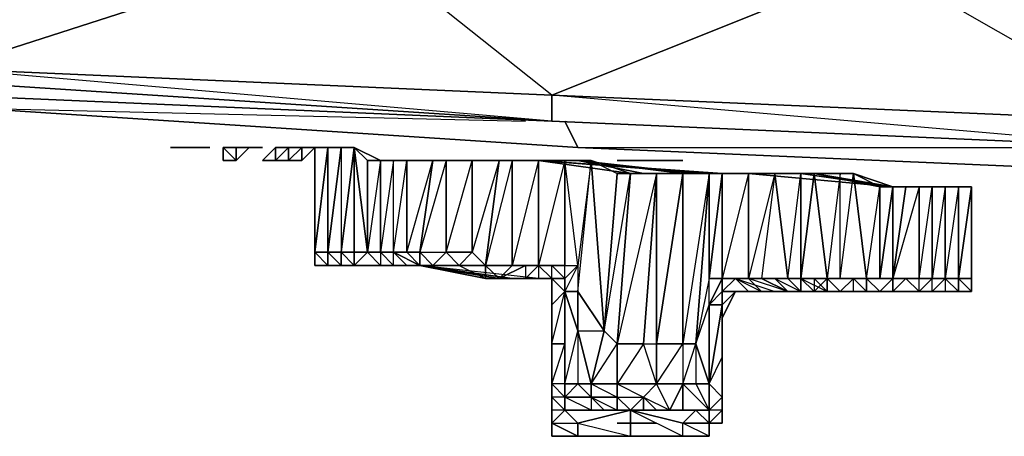
# Model space of a CAD drawing. Units: inches. Extents: x 0 to 30, y -28.5 to 0.
# Drawn here: x 5.9 to 9, y -26.7 to -25.4 of the extents above; entities that cross this region are included whole.
import ezdxf

# ---------------------------------------------------------------- set-up
doc = ezdxf.new("R2010")
doc.units = ezdxf.units.IN
doc.header["$MEASUREMENT"] = 0
doc.layers.get('0').update_dxf_attribs({"true_color": 0x1c59b1})

msp = doc.modelspace()

# ---------------------------------------------------------------- linework, layer by layer
at = {"color": 36}
for points in [[(9.4116, -25.8117), (7.5705, -25.6516), (9.4116, -25.7316), (8.5711, -25.2513), (8.5711, -25.0093), (6.9682, -24.9292), (6.9682, -24.8892), (5.3672, -24.8091), (6.9682, -24.9292), (5.3672, -25.0912), (6.9682, -25.1713), (5.7274, -25.5715), (5.7274, -25.6116), (3.8443, -25.4114), (5.7274, -25.5715), (5.3672, -25.0912), (5.3672, -24.8091), (3.7642, -24.7291)], [(7.5705, -25.7316), (5.7274, -25.5715), (7.5705, -25.6516), (6.9682, -25.1713), (6.9682, -24.9292), (5.3672, -24.8091), (6.9682, -24.8892)], [(6.9682, -24.8892), (8.5711, -25.0093), (6.9682, -25.1713), (8.5711, -25.2513), (7.5705, -25.6516), (7.5705, -25.7316)], [(7.5705, -25.7316), (5.7274, -25.6516)], [(9.4116, -25.8117), (7.5705, -25.7316)], [(7.5705, -25.7316), (9.4116, -25.8117)]]:
    msp.add_lwpolyline(points, dxfattribs=at)
for points in [[(5.3672, -25.0912), (6.9682, -25.1713), (5.7274, -25.5715), (3.8443, -25.4114)], [(6.9682, -25.1713), (8.5711, -25.2513), (7.5705, -25.6516), (5.7274, -25.5715)], [(8.5711, -25.2513), (10.1721, -25.2914), (9.4116, -25.7316), (7.5705, -25.6516)], [(7.5705, -25.6516), (7.5705, -25.7316), (5.7274, -25.6116), (5.7274, -25.5715)], [(5.7274, -25.6116), (5.7274, -25.6516), (7.5705, -25.7316)], [(5.7274, -25.6116), (7.5705, -25.7316)], [(5.7274, -25.6516), (7.5705, -25.7316)], [(9.4116, -25.7316), (9.4116, -25.8117), (7.5705, -25.7316), (7.5705, -25.6516)], [(7.5705, -25.7316), (9.4116, -25.8117)], [(7.5705, -25.7316), (9.4116, -25.8117)]]:
    msp.add_lwpolyline(points, close=True, dxfattribs=at)
at = {"color": 236}
for points in [[(7.6105, -25.7316), (7.6505, -25.8117), (5.8074, -25.6916)], [(7.6505, -25.8117), (5.8074, -25.6916)], [(5.8074, -25.6916), (7.6505, -25.8117)], [(5.8074, -25.6916), (7.4904, -25.7316)], [(9.4517, -25.8117), (9.4917, -25.8917), (7.6505, -25.8117)], [(9.4917, -25.8917), (7.6505, -25.8117)], [(7.6505, -25.8117), (9.4917, -25.8917)], [(7.6505, -25.8117), (9.3716, -25.8117)]]:
    msp.add_lwpolyline(points, dxfattribs=at)
msp.add_lwpolyline([(7.6105, -25.7316), (7.6505, -25.8117)], close=True, dxfattribs=at)
at = {"color": 154}
for points in [[(6.4078, -25.8117), (6.4478, -25.8117)], [(6.4078, -25.8117), (6.4478, -25.8117)], [(6.4078, -25.8117), (6.4478, -25.8117)], [(6.4078, -25.8117), (6.4478, -25.8117)], [(6.4478, -25.8117), (6.4078, -25.8117)], [(6.4478, -25.8117), (6.4078, -25.8117)], [(6.5279, -25.8117), (6.4879, -25.8117), (6.4478, -25.8117), (6.4879, -25.8117), (6.4478, -25.8117), (6.4879, -25.8117)], [(6.4478, -25.8117), (6.5279, -25.8117)], [(6.5279, -25.8117), (6.4879, -25.8117), (6.4478, -25.8117), (6.5279, -25.8117)], [(6.4478, -25.8117), (6.5279, -25.8117)], [(6.4478, -25.8117), (6.5279, -25.8117)], [(6.4879, -25.8117), (6.5279, -25.8117)], [(6.4879, -25.8117), (6.5279, -25.8117)], [(6.5679, -25.8117), (6.608, -25.8117)], [(6.5679, -25.8117), (6.608, -25.8117)], [(6.5679, -25.8517), (6.5679, -25.8117)], [(6.5679, -25.8517), (6.5679, -25.8117)], [(6.5679, -25.8117), (6.5679, -25.8517), (6.608, -25.8517)], [(6.608, -25.8117), (6.5679, -25.8117)], [(6.5679, -25.8517), (6.5679, -25.8117)], [(6.608, -25.8117), (6.648, -25.8117)], [(6.608, -25.8117), (6.608, -25.8517)], [(6.608, -25.8517), (6.648, -25.8117)], [(6.608, -25.8117), (6.648, -25.8117)], [(6.608, -25.8117), (6.608, -25.8517), (6.648, -25.8117)], [(6.688, -25.8117), (6.648, -25.8117)], [(6.648, -25.8117), (6.688, -25.8117)], [(6.648, -25.8117), (6.688, -25.8117)], [(6.648, -25.8117), (6.688, -25.8117)], [(6.688, -25.8117), (6.648, -25.8117)], [(6.728, -25.8117), (6.728, -25.8517), (6.688, -25.8517)], [(6.688, -25.8517), (6.728, -25.8517), (6.728, -25.8117)], [(6.728, -25.8517), (6.7681, -25.8117)], [(6.728, -25.8517), (6.728, -25.8117)], [(6.7681, -25.8117), (6.728, -25.8117)], [(6.7681, -25.8117), (6.728, -25.8117)], [(6.7681, -25.8117), (6.728, -25.8117)], [(6.7681, -25.8517), (6.7681, -25.8117), (6.728, -25.8517)], [(6.7681, -25.8517), (6.7681, -25.8117), (6.7681, -25.8517), (6.8081, -25.8517)], [(6.7681, -25.8117), (6.7681, -25.8517), (6.8081, -25.8117)], [(6.7681, -25.8517), (6.7681, -25.8117)], [(6.8081, -25.8117), (6.7681, -25.8117)], [(6.7681, -25.8517), (6.8081, -25.8117), (6.7681, -25.8117)], [(6.7681, -25.8517), (6.7681, -25.8117)], [(6.8481, -25.8117), (6.8081, -25.8517), (6.8081, -25.8117)], [(6.8081, -25.8117), (6.8481, -25.8117)], [(6.8481, -25.8117), (6.8081, -25.8117)], [(6.8481, -25.8117), (6.8081, -25.8117)], [(6.8081, -25.8117), (6.8481, -25.8117)], [(6.8081, -25.8117), (6.8481, -25.8117)], [(6.8081, -25.8517), (6.8481, -25.8117), (6.8081, -25.8117), (6.8081, -25.8517)], [(6.5679, -25.8517), (6.608, -25.8517)], [(6.608, -25.8517), (6.5679, -25.8517)], [(6.688, -25.8517), (6.728, -25.8517)], [(6.688, -25.8517), (6.728, -25.8517)], [(6.688, -25.8517), (6.728, -25.8517)], [(6.688, -25.8517), (6.728, -25.8517)], [(6.688, -25.8517), (6.728, -25.8517)], [(6.688, -25.8517), (6.728, -25.8517)], [(6.728, -25.8517), (6.7681, -25.8517)], [(7.9707, -25.8517), (7.9307, -25.8517), (7.8106, -25.8517), (7.9307, -25.8517), (7.8907, -25.8517), (7.8506, -25.8517), (7.8106, -25.8517), (7.8506, -25.8517), (7.8907, -25.8517), (7.8106, -25.8517), (7.8506, -25.8517), (7.8106, -25.8517), (7.7706, -25.8517), (7.8106, -25.8517), (7.8506, -25.8517), (7.8907, -25.8517), (7.9307, -25.8517)], [(7.8907, -25.8517), (7.9307, -25.8517), (7.8106, -25.8517)], [(7.8106, -25.8517), (7.8907, -25.8517), (7.8506, -25.8517)]]:
    msp.add_lwpolyline(points, close=True, dxfattribs=at)
for points in [[(6.4478, -25.8117), (6.4078, -25.8117), (6.4478, -25.8117), (6.4879, -25.8117), (6.5279, -25.8117)], [(6.4478, -25.8117), (6.4879, -25.8117)], [(6.4879, -25.8117), (6.5279, -25.8117), (6.4478, -25.8117)], [(6.5279, -25.8117), (6.4478, -25.8117)], [(6.608, -25.8117), (6.5679, -25.8117)], [(6.5679, -25.8517), (6.608, -25.8517), (6.5679, -25.8117)], [(6.608, -25.8517), (6.608, -25.8117), (6.648, -25.8117)], [(6.688, -25.8517), (6.728, -25.8517), (6.728, -25.8117)], [(6.7681, -25.8117), (6.7681, -25.8517)], [(6.8081, -25.8117), (6.8081, -25.8517), (6.7681, -25.8517)], [(6.7681, -25.8117), (6.7681, -25.8517)], [(6.8081, -25.8117), (6.7681, -25.8117)], [(6.8081, -25.8117), (6.7681, -25.8117)], [(6.8081, -25.8117), (6.8081, -25.8517)], [(6.728, -25.8517), (6.688, -25.8517)], [(6.688, -25.8517), (6.728, -25.8517)], [(6.728, -25.8517), (6.688, -25.8517)], [(6.688, -25.8517), (6.728, -25.8517)], [(6.728, -25.8517), (6.688, -25.8517)], [(6.688, -25.8517), (6.728, -25.8517)], [(6.688, -25.8517), (6.728, -25.8517)], [(7.8506, -25.8517), (7.8106, -25.8517), (7.7706, -25.8517)], [(7.9707, -25.8517), (7.9307, -25.8517), (7.8907, -25.8517), (7.8106, -25.8517), (7.8506, -25.8517)], [(7.9307, -25.8517), (7.8106, -25.8517)]]:
    msp.add_lwpolyline(points, dxfattribs=at)
at = {"color": 61}
for points in [[(6.8481, -26.1319), (6.8481, -25.8117)], [(6.8881, -26.1319), (6.8481, -26.1319), (6.8881, -25.8117)], [(6.8881, -26.1319), (6.8481, -26.1319), (6.8881, -25.8117)], [(6.8481, -25.8117), (6.8881, -25.8117)], [(6.8481, -25.8117), (6.8481, -26.1319)], [(6.9282, -25.8117), (6.8881, -25.8117)], [(6.8881, -25.8117), (6.9682, -25.8117)], [(6.8881, -26.1319), (6.9282, -26.1319), (6.8881, -26.1319), (6.9282, -25.8117), (6.8881, -25.8117)], [(6.9682, -25.8117), (6.8881, -25.8117)], [(6.9682, -25.8117), (6.8881, -25.8117)], [(6.9682, -25.8117), (6.8881, -25.8117)], [(6.9682, -25.8117), (6.9282, -25.8117)], [(6.9282, -25.8117), (6.9682, -25.8117)], [(7.0482, -25.8517), (6.9682, -25.8117), (7.0082, -25.8517), (7.0082, -26.1319), (6.9682, -25.8117)], [(7.0482, -25.8517), (7.0082, -25.8517)], [(7.0082, -25.8517), (7.0482, -25.8517)], [(7.0482, -25.8517), (7.1283, -25.8517), (7.2484, -25.8517)], [(7.0482, -25.8517), (7.0883, -25.8517)], [(7.0883, -25.8517), (7.3284, -25.8517)], [(7.2484, -25.8517), (7.2484, -26.1319), (7.2083, -26.1719), (7.2884, -26.1719), (7.2484, -26.1319), (7.3284, -26.1319), (7.3284, -25.8517)], [(7.2484, -25.8517), (7.2083, -25.8517)], [(7.4104, -25.8517), (7.4504, -25.8517), (7.5304, -25.8517), (7.4104, -25.8517), (7.2484, -25.8517), (7.3284, -25.8517)], [(7.2484, -25.8517), (7.4104, -25.8517), (7.5304, -25.8517)], [(7.3284, -25.8517), (7.5304, -25.8517)], [(7.3684, -26.1719), (7.4104, -25.8517), (7.4504, -25.8517), (7.4504, -26.1719)], [(7.4504, -25.8517), (7.3684, -26.1719), (7.4504, -26.1719), (7.4104, -26.1719), (7.3684, -26.1719), (7.3684, -26.2119), (7.3684, -26.1719), (7.4104, -25.8517)], [(7.3684, -25.8517), (7.5304, -25.8517)], [(7.4504, -26.1719), (7.4504, -25.8517), (7.5304, -25.8517), (7.5304, -26.1719)], [(7.5304, -26.1719), (7.5304, -25.8517), (7.4504, -26.1719)], [(7.5304, -26.1719), (7.5304, -25.8517), (7.6105, -25.8517), (7.6105, -26.1719)], [(7.5304, -25.8517), (7.6105, -25.8517), (7.6905, -25.8517), (7.7706, -25.8917), (7.8106, -25.8917), (7.6905, -25.8517)], [(7.5304, -25.8517), (8.0508, -25.8917)], [(7.6105, -26.1719), (7.6105, -25.8517), (7.5304, -26.1719)], [(7.5304, -25.8517), (8.0508, -25.8917)], [(8.0508, -25.8917), (7.5304, -25.8517)], [(7.6505, -25.8517), (7.8506, -25.8917)], [(7.6505, -25.8517), (8.0107, -25.8917)], [(7.9707, -25.8917), (7.6505, -25.8517)], [(7.6905, -25.8517), (7.7706, -25.8917), (7.7306, -26.372)], [(7.7306, -26.372), (7.8106, -25.8917), (7.7706, -26.4121)], [(7.7706, -26.4121), (7.8106, -25.8917), (7.8907, -25.8917), (7.8506, -26.4121)], [(7.8506, -26.4121), (7.8907, -25.8917), (7.7706, -26.4121), (7.8506, -26.4121)], [(7.8106, -25.8917), (7.8907, -25.8917), (7.9707, -25.8917), (8.0508, -25.8917), (8.0908, -25.8917), (7.9707, -25.8917)], [(7.9707, -26.4121), (7.8907, -26.4121), (7.9707, -25.8917)], [(7.8907, -25.8917), (7.9307, -25.8917)], [(7.9707, -26.4121), (7.9707, -25.8917), (8.0508, -25.8917), (8.0107, -26.4121)], [(8.0908, -25.8917), (8.1708, -25.8917), (8.2509, -25.8917), (8.331, -25.8917), (8.371, -25.8917), (8.2509, -25.8917)], [(8.0908, -25.8917), (8.371, -25.8917), (8.6111, -25.9318), (8.1708, -25.8917)], [(8.0908, -25.8917), (8.2509, -25.8917), (8.371, -25.8917)], [(8.1708, -25.8917), (8.6111, -25.9318)], [(8.2109, -25.8917), (8.331, -25.8917)], [(8.2109, -25.8917), (8.2509, -25.8917)], [(8.2109, -25.8917), (8.331, -25.8917)], [(8.331, -25.8917), (8.2109, -25.8917)], [(8.2909, -25.8917), (8.2509, -25.8917)], [(8.331, -25.8917), (8.6111, -25.9318)], [(8.6111, -25.9318), (8.331, -25.8917)], [(8.371, -25.8917), (8.451, -25.8917), (8.4911, -25.8917), (8.5711, -25.9318), (8.6111, -25.9318), (8.4911, -25.8917)], [(8.371, -25.8917), (8.5711, -25.9318)], [(8.451, -25.8917), (8.4911, -25.8917)], [(8.5711, -25.9318), (8.5711, -26.2119), (8.5311, -26.2119), (8.4911, -25.8917)], [(8.7312, -25.9318), (8.7712, -25.9318)], [(8.7312, -25.9318), (8.7712, -25.9318)], [(8.7312, -25.9318), (8.7712, -25.9318)], [(8.8113, -26.2119), (8.8513, -25.9318), (8.8513, -26.2119)], [(8.8513, -25.9318), (8.8513, -26.2119), (8.8113, -26.2119)], [(8.8513, -25.9318), (8.8113, -25.9318)], [(8.8113, -25.9318), (8.8513, -25.9318)], [(8.8513, -25.9318), (8.8113, -25.9318), (8.8113, -26.2119), (8.8513, -26.252), (8.8113, -26.252), (8.8113, -26.2119)], [(8.8513, -26.2119), (8.8513, -25.9318)], [(8.8513, -26.2119), (8.8513, -25.9318)], [(6.8881, -26.1719), (6.8481, -26.1319), (6.8881, -26.1319)], [(6.8881, -26.1719), (6.8481, -26.1319)], [(6.8881, -26.1319), (6.9282, -26.1319)], [(6.9682, -26.1319), (7.0082, -26.1319)], [(6.9682, -26.1319), (6.9682, -26.1719)], [(7.0482, -26.1719), (7.1683, -26.1719), (7.0883, -26.1719), (7.0482, -26.1719), (7.0883, -26.1719), (7.0482, -26.1319), (7.0082, -26.1319), (7.0482, -26.1319)], [(7.0482, -26.1319), (7.0883, -26.1319)], [(7.0883, -26.1319), (7.0482, -26.1319)], [(7.0883, -26.1319), (7.1683, -26.1719)], [(7.1283, -26.1319), (7.1683, -26.1719), (7.1283, -26.1719), (7.1683, -26.1719), (7.0883, -26.1319)], [(7.0883, -26.1319), (7.1283, -26.1719), (7.0883, -26.1719)], [(7.2083, -26.1719), (7.1683, -26.1719), (7.1683, -26.1319), (7.2484, -26.1319)], [(6.9282, -26.1719), (6.8881, -26.1719)], [(6.8881, -26.1719), (6.9282, -26.1719), (6.9682, -26.1719), (6.9282, -26.1719)], [(6.8881, -26.1719), (6.9282, -26.1719), (6.9682, -26.1719)], [(6.9682, -26.1719), (6.9282, -26.1719)], [(6.9682, -26.1719), (7.0082, -26.1719)], [(6.9682, -26.1719), (7.0082, -26.1719)], [(7.0082, -26.1719), (7.1683, -26.1719), (6.9682, -26.1719), (7.0082, -26.1719)], [(7.0082, -26.1719), (6.9682, -26.1719)], [(7.0883, -26.1719), (7.0482, -26.1719)], [(7.1283, -26.1719), (7.1683, -26.1719), (7.1283, -26.1719), (7.0883, -26.1719)], [(7.1283, -26.1719), (7.1683, -26.1719)], [(7.1283, -26.1719), (7.1683, -26.1719)], [(7.2083, -26.1719), (7.1683, -26.1719), (7.2484, -26.1719), (7.1683, -26.1719)], [(7.2083, -26.1719), (7.1683, -26.1719)], [(7.2484, -26.1719), (7.1683, -26.1719), (7.2083, -26.1719)], [(7.2083, -26.1719), (7.1683, -26.1719), (7.2484, -26.1719)], [(7.2083, -26.1719), (7.2884, -26.1719), (7.2484, -26.1719)], [(7.2884, -26.1719), (7.2484, -26.1719), (7.3284, -26.1719), (7.2884, -26.1719)], [(7.3284, -26.1719), (7.3684, -26.1719), (7.2884, -26.1719)], [(7.2884, -26.1719), (7.3684, -26.1719), (7.3284, -26.1719), (7.2884, -26.1719)], [(7.3284, -26.1719), (7.3684, -26.1719)], [(7.3284, -26.1719), (7.3684, -26.1719)], [(7.3684, -26.2119), (7.3684, -26.1719)], [(7.4504, -26.1719), (7.4104, -26.1719), (7.3684, -26.1719)], [(7.4104, -26.1719), (7.4904, -26.1719)], [(7.4904, -26.1719), (7.5705, -26.1719), (7.5304, -26.1719)], [(7.5705, -26.1719), (7.5304, -26.1719), (7.4904, -26.1719)], [(7.5705, -26.2119), (7.5705, -26.1719), (7.6105, -26.2119), (7.5705, -26.2119), (7.5705, -26.292)], [(7.6105, -26.252), (7.6105, -26.2119), (7.6505, -26.1719), (7.6505, -26.252)], [(7.5304, -26.2119), (7.4504, -26.2119)], [(7.4504, -26.2119), (7.4904, -26.2119)], [(7.5304, -26.2119), (7.4504, -26.2119)], [(7.5705, -26.2119), (7.6105, -26.2119), (7.5705, -26.2119), (7.5304, -26.2119)], [(7.5705, -26.2119), (7.5304, -26.2119), (7.6105, -26.2119)], [(7.5705, -26.2119), (7.5705, -26.292)], [(7.5705, -26.2119), (7.6105, -26.252), (7.5705, -26.292)], [(7.6105, -26.252), (7.6105, -26.2119)], [(8.0508, -26.292), (8.0908, -26.2119)], [(8.1308, -26.2119), (8.2509, -26.2119), (8.2109, -26.2119), (8.1308, -26.2119)], [(8.411, -26.252), (8.371, -26.2119), (8.331, -26.2119)], [(8.8513, -26.252), (8.8513, -26.2119)], [(7.5705, -26.4121), (7.6105, -26.4121), (7.6105, -26.252), (7.6105, -26.4121)], [(7.5705, -26.4121), (7.6105, -26.252), (7.6105, -26.4121)], [(8.1308, -26.252), (8.0908, -26.292), (8.0908, -26.252)], [(8.1308, -26.252), (8.0908, -26.332), (8.0908, -26.292)], [(8.451, -26.252), (8.4911, -26.252)], [(8.4911, -26.252), (8.5311, -26.252)], [(8.5311, -26.252), (8.4911, -26.252)], [(7.5705, -26.494), (7.5705, -26.4121), (7.5705, -26.292)], [(8.0908, -26.292), (8.0508, -26.534), (8.0508, -26.292)], [(8.0908, -26.292), (8.0908, -26.4521)], [(7.7306, -26.372), (7.6905, -26.534), (7.7706, -26.5741), (7.6905, -26.5741), (7.6905, -26.534), (7.6505, -26.372)], [(8.0908, -26.6541), (8.0908, -26.494), (8.0908, -26.6141), (8.0508, -26.6541)], [(7.6105, -26.534), (7.5705, -26.534), (7.6105, -26.5741)], [(7.6105, -26.534), (7.6105, -26.5741)], [(7.6105, -26.534), (7.6105, -26.5741)], [(7.7706, -26.5741), (7.6905, -26.5741), (7.6905, -26.534), (7.7706, -26.534)], [(7.9707, -26.534), (7.9307, -26.6141), (7.9707, -26.6141), (7.9307, -26.6141)], [(7.6105, -26.6141), (7.6105, -26.5741)], [(7.6105, -26.5741), (7.6105, -26.6141), (7.6505, -26.6541), (7.6105, -26.6141)], [(7.7706, -26.5741), (7.8506, -26.5741), (7.8106, -26.6141)], [(7.5705, -26.6541), (7.5705, -26.6941), (7.5705, -26.6141)], [(7.7706, -26.6141), (7.8106, -26.6141)], [(7.9307, -26.6141), (7.9707, -26.6141), (7.8106, -26.6141)], [(7.8106, -26.6141), (7.9707, -26.6941), (7.8106, -26.6941), (7.9707, -26.6941), (7.9707, -26.6541), (8.0107, -26.6141)], [(8.0508, -26.6141), (8.0107, -26.6141)], [(8.0508, -26.6541), (8.0508, -26.6941)], [(7.6505, -26.6941), (7.6105, -26.6941)], [(7.6505, -26.6941), (7.6905, -26.6941), (7.8106, -26.6941)], [(7.9707, -26.6941), (7.8106, -26.6941)], [(7.9707, -26.6941), (8.0107, -26.6941), (7.9707, -26.6941), (8.0508, -26.6941)], [(7.9707, -26.6941), (8.0107, -26.6941), (8.0508, -26.6941)]]:
    msp.add_lwpolyline(points, close=True, dxfattribs=at)
for points in [[(6.8481, -25.8117), (6.8881, -25.8117), (6.8881, -26.1319), (6.8881, -26.1719), (6.8481, -26.1719), (6.8481, -26.1319), (6.8481, -26.1719)], [(6.8481, -26.1719), (6.8881, -26.1719), (6.8881, -26.1319), (6.8481, -26.1319), (6.8881, -26.1319), (6.8881, -25.8117), (6.8881, -26.1319)], [(6.9282, -25.8117), (6.8881, -26.1319), (6.8881, -25.8117), (6.8481, -26.1319)], [(6.8881, -25.8117), (6.8481, -25.8117)], [(6.8881, -25.8117), (6.8481, -26.1319), (6.8881, -26.1719), (6.8481, -26.1719), (6.9282, -26.1719), (6.8881, -26.1719)], [(6.8881, -25.8117), (6.8481, -26.1319), (6.8481, -26.1719)], [(6.9282, -25.8117), (6.9282, -26.1319), (6.8881, -26.1319), (6.9282, -26.1319), (6.9282, -26.1719)], [(6.8881, -26.1319), (6.8881, -25.8117), (6.9282, -25.8117), (6.9682, -25.8117), (6.9282, -25.8117), (6.9282, -26.1319), (6.9682, -26.1319), (6.9682, -25.8117), (7.0082, -26.1319), (6.9682, -26.1719), (7.0482, -26.1719), (7.1683, -26.1719), (7.0883, -26.1719), (7.0883, -26.1319), (7.0482, -26.1319), (7.0883, -26.1319), (7.0883, -25.8517)], [(6.9682, -25.8117), (6.9282, -25.8117), (6.8881, -25.8117)], [(6.8881, -25.8117), (6.9682, -25.8117)], [(6.9682, -26.1319), (7.0082, -26.1319), (6.9682, -26.1719), (6.9282, -26.1719), (6.9282, -26.1319), (6.9682, -26.1319), (6.9682, -25.8117), (7.0082, -26.1319), (7.0082, -25.8517)], [(6.9682, -25.8117), (6.9282, -25.8117), (6.9682, -25.8117), (7.0482, -25.8517), (7.0482, -26.1319), (7.0082, -26.1319), (6.9682, -26.1319), (6.9682, -26.1719), (7.0082, -26.1719), (7.1683, -26.1719), (7.2484, -26.1719), (7.2884, -26.1719), (7.2484, -26.1719), (7.3284, -26.1719), (7.2884, -26.1719), (7.2484, -26.1719), (7.1683, -26.1719)], [(6.9682, -25.8117), (6.9282, -26.1319)], [(6.9282, -25.8117), (6.9682, -25.8117), (6.9282, -25.8117), (6.9282, -26.1319), (6.9682, -26.1319), (6.9682, -26.1719)], [(6.9682, -26.1719), (6.9282, -26.1719), (6.9682, -26.1719), (6.9282, -26.1319), (6.9682, -26.1319), (6.9282, -26.1319), (6.9682, -25.8117), (6.9682, -26.1319), (6.9282, -26.1319), (6.9682, -25.8117), (6.9282, -25.8117), (6.9682, -25.8117), (6.9282, -25.8117)], [(6.9682, -25.8117), (7.0082, -25.8517), (7.0482, -25.8517), (7.0082, -25.8517), (7.0082, -26.1319), (7.0482, -26.1319), (7.0482, -26.1719), (7.0082, -26.1719), (6.9682, -26.1719)], [(7.0883, -25.8517), (7.0482, -25.8517), (7.0482, -26.1319), (7.0482, -26.1719), (7.0883, -26.1719), (7.1683, -26.1719), (7.1283, -26.1719), (7.0883, -26.1719), (7.0482, -26.1719), (6.9682, -26.1719), (6.9282, -26.1719)], [(6.9282, -26.1319), (6.9682, -26.1319), (7.0082, -26.1319), (7.0482, -26.1319), (7.0082, -26.1319), (7.0482, -26.1319), (7.0482, -25.8517)], [(7.0482, -25.8517), (7.0082, -26.1319), (7.0482, -26.1719), (6.9682, -26.1719), (7.0482, -26.1719), (7.0082, -26.1719), (7.1683, -26.1719)], [(7.0883, -26.1319), (7.1283, -25.8517), (7.2083, -25.8517), (7.2484, -25.8517), (7.1283, -25.8517), (7.0482, -25.8517), (7.2484, -25.8517), (7.5304, -25.8517), (7.3284, -25.8517), (7.0883, -25.8517), (7.0482, -25.8517)], [(7.1683, -26.1719), (7.2884, -26.1719), (7.2484, -26.1719), (7.2083, -26.1719), (7.1683, -26.1319), (7.1283, -26.1319), (7.2083, -25.8517), (7.1283, -25.8517), (7.1283, -26.1319), (7.0883, -26.1319), (7.1283, -25.8517), (7.0883, -25.8517), (7.0482, -25.8517)], [(7.1283, -25.8517), (7.0883, -25.8517), (7.0482, -25.8517)], [(7.2484, -25.8517), (7.0482, -25.8517)], [(7.0883, -26.1319), (7.0883, -25.8517), (7.0482, -26.1319)], [(7.0883, -26.1319), (7.0883, -25.8517), (7.1283, -25.8517)], [(7.1283, -26.1319), (7.1283, -25.8517), (7.2083, -25.8517)], [(7.2083, -25.8517), (7.1683, -26.1319), (7.1283, -26.1319)], [(7.1683, -26.1319), (7.2484, -26.1319), (7.2484, -25.8517), (7.3284, -25.8517)], [(7.1683, -26.1319), (7.2083, -25.8517), (7.2484, -25.8517)], [(7.1683, -26.1719), (7.3684, -26.2119), (7.4104, -26.2119), (7.3684, -26.1719), (7.4104, -26.1719), (7.4504, -26.1719), (7.4504, -25.8517), (7.5304, -25.8517)], [(7.1683, -26.1719), (7.1683, -26.1319), (7.2083, -25.8517), (7.2484, -25.8517), (7.1683, -26.1319), (7.2484, -26.1319)], [(7.2484, -26.1319), (7.2484, -25.8517), (7.2083, -25.8517)], [(7.5304, -25.8517), (7.2484, -25.8517)], [(7.3684, -26.1719), (7.2884, -26.1719), (7.3284, -26.1319), (7.2484, -26.1319), (7.3284, -25.8517)], [(7.4104, -25.8517), (7.3684, -26.1719), (7.3284, -26.1319), (7.2884, -26.1719), (7.3684, -26.1719)], [(7.4104, -25.8517), (7.3284, -25.8517), (7.3284, -26.1319), (7.2884, -26.1719), (7.3684, -26.1719)], [(7.4104, -25.8517), (7.3284, -26.1319), (7.3684, -26.1719)], [(7.3684, -26.1719), (7.3284, -26.1319), (7.3284, -25.8517), (7.4104, -25.8517)], [(7.5304, -25.8517), (7.3684, -25.8517)], [(8.0908, -25.8917), (7.8106, -25.8917), (7.5304, -25.8517)], [(8.0908, -25.8917), (7.5304, -25.8517)], [(7.6105, -26.4121), (7.6105, -26.534), (7.6105, -26.252), (7.6105, -26.2119), (7.6505, -26.1719), (7.6105, -25.8517), (7.6905, -25.8517), (7.5304, -25.8517), (7.8106, -25.8917), (7.6905, -25.8517)], [(7.6105, -25.8517), (7.5304, -25.8517)], [(7.8106, -25.8917), (7.5304, -25.8517), (8.0908, -25.8917), (7.5304, -25.8517)], [(7.6505, -26.1719), (7.6105, -25.8517), (7.6905, -25.8517)], [(7.6105, -26.2119), (7.6505, -26.1719), (7.6105, -25.8517), (7.6105, -26.1719), (7.6505, -26.1719), (7.6105, -26.252), (7.6505, -26.252), (7.6505, -26.372), (7.6905, -26.534), (7.6505, -26.534), (7.6905, -26.534), (7.6905, -26.5741), (7.6905, -26.6141), (7.7306, -26.6141), (7.8106, -26.6141), (7.6905, -26.6141)], [(7.6505, -25.8517), (7.9707, -25.8917), (7.8907, -25.8917), (7.9707, -25.8917), (7.8907, -26.4121), (7.9707, -26.4121), (7.9707, -25.8917), (8.0508, -25.8917), (7.9707, -26.4121), (8.0107, -26.4121), (8.0107, -26.534), (8.0508, -26.6141), (7.9707, -26.534), (8.0107, -26.4121), (8.0508, -25.8917), (8.0508, -26.2119), (8.0107, -26.4121), (8.0508, -26.292), (8.0508, -26.534), (8.0107, -26.4121), (8.0107, -26.534), (8.0508, -26.534), (8.0508, -26.6141), (7.9707, -26.6141), (8.0107, -26.6141), (7.9707, -26.6141), (7.8106, -26.6141), (7.7306, -26.6141), (7.7706, -26.6141), (7.7306, -26.6141), (7.6905, -26.5741), (7.6105, -26.5741), (7.6505, -26.534)], [(7.7306, -26.372), (7.6505, -26.252), (7.6905, -25.8517), (7.6505, -26.1719), (7.6505, -26.252), (7.6505, -26.372), (7.6505, -26.534), (7.6105, -26.534)], [(7.6505, -26.1719), (7.6505, -26.252), (7.6905, -25.8517), (7.7306, -26.372), (7.7706, -25.8917), (7.8106, -25.8917)], [(7.6505, -26.252), (7.6905, -25.8517)], [(7.8506, -25.8917), (7.6505, -25.8517), (8.0107, -25.8917)], [(7.6905, -25.8517), (7.7306, -26.372), (7.7706, -25.8917), (7.8506, -25.8917), (7.9307, -25.8917)], [(7.8106, -25.8917), (7.7706, -26.4121), (7.7306, -26.372), (7.7706, -26.4121)], [(7.8506, -25.8917), (7.7706, -25.8917)], [(7.7706, -26.5741), (7.8506, -26.5741), (7.8506, -26.6141), (7.8907, -26.6141), (7.9307, -26.6141), (7.8907, -26.6141), (7.8506, -26.5741), (7.9307, -26.6141), (7.8907, -26.534), (7.8907, -26.4121), (7.8907, -25.8917), (7.8106, -25.8917), (8.0908, -25.8917), (7.8106, -25.8917), (7.9707, -25.8917), (7.8106, -25.8917)], [(7.8907, -25.8917), (7.8106, -25.8917), (7.7706, -25.8917), (7.8506, -25.8917), (7.9307, -25.8917)], [(7.8506, -26.4121), (7.8907, -25.8917), (7.8907, -26.4121)], [(7.9707, -26.4121), (7.9707, -26.534), (7.8907, -26.534), (7.8506, -26.4121), (7.8907, -26.4121), (7.8907, -25.8917), (7.9707, -25.8917)], [(7.9307, -25.8917), (7.8506, -25.8917)], [(7.9307, -25.8917), (7.8907, -25.8917)], [(8.0508, -26.6541), (8.0107, -26.6141), (8.0508, -26.6141), (8.0508, -26.534), (8.0908, -26.292), (8.0508, -26.292), (8.0508, -26.2119), (8.0908, -25.8917), (8.0908, -26.2119), (8.0908, -26.252), (8.0908, -26.292), (8.0508, -26.292), (8.0508, -26.534), (8.0107, -26.4121), (7.9707, -26.4121), (7.9707, -26.534)], [(8.0508, -25.8917), (8.0908, -25.8917), (7.9707, -25.8917)], [(8.0107, -26.4121), (8.0508, -25.8917), (8.0508, -26.2119)], [(8.1708, -26.252), (8.1308, -26.2119), (8.0908, -26.252), (8.0908, -26.2119), (8.1308, -26.2119), (8.0908, -26.2119), (8.1708, -26.2119), (8.1708, -25.8917), (8.0908, -25.8917), (8.0908, -26.2119), (8.0508, -26.2119), (8.0908, -26.2119), (8.0508, -26.292), (8.0908, -26.252), (8.0908, -26.292), (8.0908, -26.4521), (8.0908, -26.332), (8.1308, -26.252), (8.1708, -26.252), (8.0908, -26.252), (8.0908, -26.2119), (8.0508, -26.2119), (8.0908, -26.2119), (8.1708, -26.2119), (8.1308, -26.2119), (8.0908, -26.252), (8.1308, -26.252), (8.1708, -26.252), (8.2509, -26.252), (8.1308, -26.252), (8.1708, -26.252), (8.5311, -26.252), (8.2509, -26.252), (8.2909, -26.252), (8.2509, -26.2119), (8.2109, -26.2119), (8.2909, -26.2119), (8.2509, -25.8917), (8.1708, -25.8917), (8.1708, -26.2119), (8.2109, -26.2119), (8.2509, -26.2119), (8.331, -26.252), (8.5311, -26.252), (8.411, -26.252), (8.331, -26.252), (8.331, -26.2119), (8.371, -25.8917), (8.331, -25.8917), (8.2509, -25.8917), (8.2909, -26.2119), (8.2109, -26.2119), (8.2509, -26.2119), (8.2909, -26.252), (8.331, -26.252), (8.2909, -26.252), (8.1708, -26.2119), (8.1308, -26.2119), (8.1708, -26.2119), (8.2109, -26.252), (8.2509, -26.252), (8.5311, -26.252), (8.2909, -26.252), (8.2109, -26.2119), (8.2909, -26.252), (8.5311, -26.252), (8.5711, -26.252), (8.5311, -26.252), (8.5311, -26.2119), (8.5311, -26.252), (8.5711, -26.252), (8.5311, -26.252), (8.2509, -26.252), (8.1708, -26.252), (8.2509, -26.252), (8.1708, -26.252), (8.1308, -26.2119), (8.1708, -26.2119), (8.2109, -26.2119), (8.2509, -26.2119), (8.2909, -26.2119), (8.2109, -26.2119), (8.2509, -26.2119), (8.2909, -26.252), (8.331, -26.252), (8.2909, -26.2119), (8.331, -26.2119), (8.2509, -26.2119), (8.2909, -26.2119), (8.2509, -25.8917), (8.2109, -26.2119), (8.2509, -26.2119), (8.1708, -26.2119), (8.1308, -26.2119), (8.2509, -26.252), (8.1708, -26.252), (8.2509, -26.252), (8.1308, -26.252), (8.1708, -26.252), (8.1308, -26.2119), (8.0908, -26.2119), (8.1308, -26.2119), (8.2509, -26.2119), (8.2909, -26.2119), (8.331, -26.252), (8.411, -26.252), (8.371, -26.2119), (8.331, -26.2119), (8.371, -26.2119), (8.411, -26.252), (8.5311, -26.252), (8.4911, -26.252), (8.451, -26.252), (8.411, -26.252), (8.411, -26.2119), (8.331, -26.2119), (8.331, -25.8917), (8.371, -25.8917), (8.411, -26.2119), (8.331, -26.2119), (8.2909, -26.2119), (8.331, -26.2119), (8.371, -26.2119), (8.371, -26.252), (8.411, -26.252), (8.451, -26.252), (8.4911, -26.252), (8.5311, -26.252), (8.451, -26.252), (8.5311, -26.252), (8.4911, -26.252), (8.451, -26.252), (8.411, -26.252), (8.371, -26.252), (8.411, -26.252), (8.451, -26.252), (8.411, -26.252), (8.451, -26.252), (8.4911, -26.2119), (8.411, -26.2119), (8.4911, -26.2119), (8.451, -26.252), (8.5311, -26.252), (8.4911, -26.252), (8.5311, -26.252), (8.5711, -26.252), (8.6111, -26.2119), (8.5311, -26.2119), (8.5311, -26.252), (8.6111, -26.252), (8.5311, -26.252), (8.6912, -26.252), (8.6512, -26.252), (8.5311, -26.252), (8.6912, -26.252), (8.6111, -26.252), (8.6512, -26.2119), (8.6111, -26.252), (8.6912, -26.252), (8.6512, -26.252), (8.6912, -26.252), (8.7312, -26.252), (8.6912, -26.252), (8.5311, -26.252), (8.331, -26.252), (8.2909, -26.2119), (8.331, -26.2119), (8.331, -26.252), (8.2909, -26.2119), (8.331, -26.2119), (8.2909, -26.2119), (8.2509, -26.2119), (8.331, -26.2119), (8.2909, -26.2119), (8.2509, -26.2119), (8.331, -26.2119), (8.331, -26.252), (8.411, -26.252), (8.451, -26.252), (8.411, -26.2119), (8.451, -26.2119), (8.451, -25.8917), (8.4911, -25.8917), (8.371, -25.8917), (8.451, -25.8917), (8.411, -26.2119), (8.411, -26.252), (8.371, -26.252), (8.411, -26.252), (8.371, -26.2119), (8.371, -26.252), (8.411, -26.2119), (8.451, -26.2119), (8.451, -25.8917), (8.4911, -25.8917), (8.5311, -26.2119), (8.6111, -26.2119), (8.5711, -26.252), (8.5311, -26.252), (8.5311, -26.2119), (8.5711, -26.2119), (8.5711, -25.9318), (8.6111, -25.9318), (8.6111, -26.2119), (8.6512, -26.2119), (8.6912, -26.2119), (8.6111, -26.2119), (8.5711, -26.2119), (8.5311, -26.2119), (8.6111, -26.2119), (8.5711, -26.252), (8.6111, -26.252), (8.6912, -26.252), (8.6512, -26.2119), (8.6912, -26.2119), (8.6912, -25.9318), (8.6111, -26.2119), (8.6512, -25.9318), (8.6111, -25.9318), (8.6912, -25.9318), (8.7712, -25.9318), (8.7312, -25.9318), (8.7712, -25.9318), (8.7312, -25.9318), (8.7712, -25.9318), (8.7312, -25.9318), (8.7312, -26.2119), (8.6912, -26.2119), (8.6912, -25.9318), (8.6512, -25.9318), (8.6111, -25.9318), (8.6912, -25.9318), (8.7712, -25.9318), (8.8113, -25.9318), (8.8513, -25.9318), (8.8113, -25.9318), (8.7712, -25.9318), (8.7312, -25.9318), (8.7712, -25.9318), (8.7312, -25.9318), (8.7712, -25.9318), (8.7312, -25.9318), (8.7712, -25.9318), (8.7312, -25.9318), (8.7712, -25.9318), (8.8113, -25.9318), (8.7712, -25.9318), (8.7712, -26.2119), (8.7712, -26.252), (8.8113, -26.252), (8.7712, -26.252), (8.7312, -26.252), (8.7712, -26.252), (8.8113, -26.252), (8.7712, -26.252), (8.7312, -26.252), (8.7312, -26.2119), (8.6912, -26.252), (8.7312, -26.252), (8.6512, -26.252), (8.6912, -26.252), (8.6512, -26.252), (8.6111, -26.252), (8.6512, -26.2119), (8.6111, -26.2119), (8.6111, -26.252), (8.5311, -26.252), (8.6512, -26.252), (8.6912, -26.252), (8.7312, -26.252), (8.6912, -26.252), (8.7312, -26.252), (8.6512, -26.252), (8.6912, -26.252), (8.7312, -26.252), (8.7712, -26.252), (8.7312, -26.252), (8.5311, -26.252), (8.6512, -26.252), (8.6111, -26.252), (8.5311, -26.252), (8.6512, -26.252), (8.6111, -26.252), (8.5711, -26.252), (8.6111, -26.252), (8.6512, -26.252), (8.6912, -26.252), (8.6512, -26.2119), (8.6912, -26.2119), (8.7312, -26.2119), (8.7312, -25.9318), (8.6912, -25.9318), (8.7312, -25.9318), (8.7712, -25.9318), (8.6912, -25.9318), (8.7312, -25.9318), (8.7312, -26.2119), (8.6912, -26.252), (8.7312, -26.252), (8.6912, -26.252), (8.7312, -26.252), (8.7712, -26.252), (8.7312, -26.252), (8.7712, -26.2119), (8.7312, -26.2119), (8.6912, -26.252), (8.6512, -26.252), (8.6912, -26.252), (8.7312, -26.252), (8.6512, -26.252), (8.5311, -26.252), (8.7312, -26.252), (8.7712, -26.252), (8.7312, -26.252), (8.7712, -26.252), (8.8113, -26.252), (8.7712, -26.252), (8.7312, -26.252), (8.7712, -26.252), (8.8113, -26.252), (8.8513, -26.252), (8.8513, -26.2119), (8.8513, -25.9318), (8.8513, -26.2119), (8.8513, -26.252), (8.8113, -26.252), (8.8113, -26.2119), (8.8113, -25.9318), (8.7712, -26.2119), (8.8113, -26.252), (8.7712, -26.252), (8.8113, -26.252), (8.8513, -26.252), (8.8113, -26.252), (8.8513, -26.252), (8.8113, -26.252), (8.7712, -26.252), (8.7312, -26.252), (8.7712, -26.252), (8.7312, -26.252), (8.7712, -26.252), (8.7312, -26.252), (8.7712, -26.252), (8.8113, -26.252), (8.8513, -26.252), (8.8513, -26.2119), (8.8513, -26.252), (8.8513, -26.2119), (8.8513, -25.9318), (8.8113, -26.2119), (8.8113, -26.252), (8.7712, -26.252), (8.8113, -26.252), (8.7712, -26.252), (8.8113, -26.252), (8.8113, -26.2119), (8.7712, -26.2119), (8.7712, -26.252), (8.7312, -26.252), (8.7712, -26.252), (8.7312, -26.252), (8.7712, -26.2119), (8.7712, -25.9318), (8.7712, -26.2119), (8.7712, -26.252), (8.7312, -26.252), (8.5311, -26.252), (8.4911, -26.252), (8.4911, -26.2119), (8.5311, -26.2119), (8.5711, -26.2119), (8.6111, -26.2119), (8.6111, -26.252), (8.5711, -26.252), (8.6111, -26.252), (8.5711, -26.252), (8.5311, -26.252), (8.6512, -26.252), (8.6912, -26.252), (8.6512, -26.2119), (8.6912, -26.252), (8.6912, -26.2119), (8.6111, -26.2119), (8.6512, -26.2119)], [(8.0508, -26.2119), (8.0908, -26.2119), (8.0908, -25.8917), (8.0508, -26.2119), (8.0508, -25.8917)], [(8.1708, -25.8917), (8.0908, -25.8917), (8.1708, -25.8917), (8.0908, -26.2119), (8.1708, -26.2119), (8.1708, -25.8917), (8.2509, -25.8917)], [(8.371, -25.8917), (8.0908, -25.8917), (8.1708, -25.8917)], [(8.2509, -25.8917), (8.2109, -26.2119), (8.1708, -26.2119)], [(8.2509, -25.8917), (8.1708, -26.2119), (8.2109, -26.2119), (8.1708, -26.2119)], [(8.371, -25.8917), (8.331, -25.8917), (8.2509, -25.8917)], [(8.331, -25.8917), (8.331, -26.2119), (8.2909, -26.2119), (8.331, -26.2119)], [(8.2909, -26.2119), (8.331, -25.8917)], [(8.331, -26.252), (8.5311, -26.252), (8.411, -26.252), (8.371, -26.252), (8.411, -26.2119), (8.371, -25.8917), (8.451, -25.8917)], [(8.7712, -25.9318), (8.6912, -25.9318), (8.6111, -25.9318), (8.331, -25.8917)], [(8.331, -25.8917), (8.371, -25.8917)], [(8.331, -25.8917), (8.6111, -25.9318), (8.6912, -25.9318), (8.6512, -25.9318)], [(8.371, -25.8917), (8.331, -26.2119), (8.411, -26.2119), (8.331, -26.2119), (8.371, -26.252), (8.451, -26.252), (8.411, -26.252), (8.331, -26.252)], [(8.371, -25.8917), (8.411, -25.8917), (8.371, -25.8917), (8.331, -25.8917)], [(8.331, -26.2119), (8.331, -25.8917)], [(8.371, -25.8917), (8.5711, -25.9318), (8.5711, -26.2119), (8.5311, -26.2119), (8.5711, -26.252), (8.5311, -26.252)], [(8.5711, -25.9318), (8.6111, -25.9318), (8.371, -25.8917)], [(8.371, -25.8917), (8.411, -26.2119), (8.451, -26.2119), (8.4911, -26.2119), (8.5311, -26.2119), (8.451, -26.2119), (8.4911, -25.8917)], [(8.4911, -25.8917), (8.6111, -25.9318), (8.371, -25.8917)], [(8.451, -26.252), (8.4911, -26.252), (8.451, -26.252), (8.4911, -26.2119), (8.411, -26.2119), (8.451, -26.2119), (8.451, -25.8917), (8.4911, -25.8917)], [(8.451, -26.2119), (8.4911, -25.8917)], [(8.4911, -26.2119), (8.5311, -26.2119), (8.5711, -25.9318), (8.4911, -25.8917)], [(8.5311, -26.252), (8.5311, -26.2119), (8.4911, -25.8917)], [(8.5711, -26.2119), (8.6111, -25.9318)], [(8.6111, -26.252), (8.6111, -26.2119), (8.6111, -25.9318), (8.5711, -26.2119), (8.6111, -26.2119)], [(8.6111, -26.2119), (8.6512, -25.9318), (8.6912, -25.9318)], [(8.6912, -25.9318), (8.6912, -26.2119), (8.6111, -26.2119)], [(8.6512, -25.9318), (8.6111, -26.2119), (8.6111, -25.9318)], [(8.7712, -25.9318), (8.6912, -25.9318), (8.6111, -25.9318)], [(8.6912, -26.2119), (8.7312, -26.2119), (8.7712, -26.2119), (8.7712, -25.9318)], [(8.6912, -26.2119), (8.7312, -25.9318), (8.7712, -25.9318)], [(8.7312, -25.9318), (8.7712, -25.9318), (8.7712, -26.2119), (8.7712, -25.9318), (8.8113, -25.9318)], [(8.7312, -25.9318), (8.7712, -25.9318)], [(8.7712, -26.252), (8.7312, -26.252), (8.7712, -26.2119), (8.7712, -25.9318), (8.7312, -26.2119), (8.7712, -26.2119), (8.8113, -26.2119), (8.8513, -25.9318)], [(8.8113, -25.9318), (8.8113, -26.2119), (8.7712, -26.2119), (8.7712, -26.252), (8.8113, -26.252)], [(8.8513, -25.9318), (8.8513, -26.2119)], [(6.8481, -26.1319), (6.8881, -26.1719), (6.9282, -26.1719)], [(6.9282, -26.1719), (6.8881, -26.1719), (6.8881, -26.1319)], [(6.9282, -26.1719), (6.9282, -26.1319), (6.8881, -26.1319)], [(6.8881, -26.1319), (6.9282, -26.1719)], [(6.8881, -26.1319), (6.8881, -26.1719)], [(6.9282, -26.1719), (6.8881, -26.1719), (6.8881, -26.1319)], [(6.8881, -26.1719), (6.8881, -26.1319)], [(6.9682, -26.1719), (7.0082, -26.1319)], [(7.4504, -26.2119), (7.1683, -26.1719), (7.1283, -26.1719), (7.0883, -26.1719), (7.0883, -26.1319)], [(7.0883, -26.1319), (7.1283, -26.1319), (7.1683, -26.1719)], [(7.1283, -26.1319), (7.1683, -26.1319), (7.1683, -26.1719), (7.4104, -26.2119), (7.4504, -26.1719), (7.5304, -26.1719)], [(7.1683, -26.1719), (7.2083, -26.1719), (7.2484, -26.1719), (7.3284, -26.1719), (7.2884, -26.1719), (7.2083, -26.1719), (7.2484, -26.1319)], [(7.3684, -26.1719), (7.3284, -26.1319), (7.2484, -26.1319)], [(6.9682, -26.1719), (6.9282, -26.1719), (6.8881, -26.1719), (6.9282, -26.1719)], [(6.9282, -26.1719), (6.8881, -26.1719)], [(6.8881, -26.1719), (6.9282, -26.1719)], [(6.9682, -26.1719), (6.9282, -26.1719)], [(6.9282, -26.1719), (6.9682, -26.1719)], [(7.1683, -26.1719), (6.9682, -26.1719), (6.9282, -26.1719)], [(6.9282, -26.1719), (6.9682, -26.1719)], [(6.9682, -26.1719), (6.9282, -26.1719), (7.1683, -26.1719)], [(6.9682, -26.1719), (6.9282, -26.1719)], [(6.9282, -26.1719), (6.9682, -26.1719), (7.0082, -26.1719), (7.0482, -26.1719), (7.1683, -26.1719)], [(6.9282, -26.1719), (6.9682, -26.1719)], [(7.2484, -26.1719), (7.2884, -26.1719), (7.3684, -26.2119), (7.1683, -26.1719), (6.9682, -26.1719), (7.1683, -26.1719), (6.9282, -26.1719)], [(6.9682, -26.1719), (7.1683, -26.1719), (6.9282, -26.1719)], [(6.9282, -26.1719), (6.9682, -26.1719)], [(6.9282, -26.1719), (6.9682, -26.1719)], [(7.1683, -26.1719), (6.9682, -26.1719)], [(7.1683, -26.1719), (7.1283, -26.1719), (7.0883, -26.1719), (7.0482, -26.1719), (6.9682, -26.1719)], [(6.9682, -26.1719), (7.0082, -26.1719), (7.1683, -26.1719)], [(7.0082, -26.1719), (7.1683, -26.1719), (7.4504, -26.2119)], [(7.1683, -26.1719), (7.1283, -26.1719)], [(7.4104, -26.2119), (7.3684, -26.2119), (7.1683, -26.1719), (7.2884, -26.1719), (7.3684, -26.1719)], [(7.3684, -26.1719), (7.3684, -26.2119), (7.4104, -26.2119), (7.1683, -26.1719), (7.4504, -26.2119), (7.5705, -26.2119)], [(7.2083, -26.1719), (7.1683, -26.1719), (7.4504, -26.2119), (7.5304, -26.2119), (7.5705, -26.2119)], [(7.3284, -26.1719), (7.2884, -26.1719), (7.1683, -26.1719)], [(7.5304, -26.1719), (7.4904, -26.1719), (7.4504, -26.1719), (7.4904, -26.1719), (7.4904, -26.2119), (7.5304, -26.1719), (7.5304, -26.2119), (7.1683, -26.1719)], [(7.2083, -26.1719), (7.1683, -26.1719)], [(7.4504, -26.2119), (7.4104, -26.2119), (7.1683, -26.1719)], [(7.4504, -26.2119), (7.1683, -26.1719)], [(7.1683, -26.1719), (7.4504, -26.2119)], [(7.4504, -26.1719), (7.3684, -26.1719), (7.4104, -26.1719), (7.3684, -26.1719)], [(7.4504, -26.1719), (7.4904, -26.1719), (7.4104, -26.2119), (7.4504, -26.1719), (7.3684, -26.1719)], [(7.4104, -26.2119), (7.4504, -26.1719), (7.3684, -26.1719)], [(7.4504, -26.2119), (7.5304, -26.2119), (7.5705, -26.2119), (7.4504, -26.2119), (7.4904, -26.2119), (7.4104, -26.2119), (7.4904, -26.1719)], [(7.5705, -26.1719), (7.6105, -26.1719), (7.5304, -26.1719), (7.4904, -26.2119), (7.4104, -26.2119), (7.4904, -26.1719), (7.4504, -26.1719), (7.4104, -26.1719)], [(7.4104, -26.1719), (7.4904, -26.1719), (7.4104, -26.1719), (7.4504, -26.1719)], [(7.4904, -26.2119), (7.5304, -26.1719)], [(7.6105, -26.1719), (7.5705, -26.1719), (7.6105, -26.2119), (7.5705, -26.1719), (7.4904, -26.1719), (7.5304, -26.1719), (7.4904, -26.1719)], [(7.4904, -26.2119), (7.5304, -26.1719), (7.5705, -26.2119), (7.5304, -26.2119)], [(7.5304, -26.1719), (7.4904, -26.1719), (7.5304, -26.1719), (7.4904, -26.2119)], [(7.5705, -26.2119), (7.5304, -26.1719), (7.5705, -26.1719)], [(7.5705, -26.2119), (7.5304, -26.1719)], [(7.5705, -26.1719), (7.5304, -26.1719)], [(7.6105, -26.2119), (7.5705, -26.2119), (7.5705, -26.1719), (7.6105, -26.1719)], [(7.6105, -26.534), (7.6105, -26.252), (7.6105, -26.2119), (7.6105, -26.1719), (7.6505, -26.1719)], [(7.4104, -26.2119), (7.4904, -26.2119)], [(7.5705, -26.2119), (7.4504, -26.2119)], [(7.6105, -26.252), (7.5705, -26.292), (7.5705, -26.2119), (7.5705, -26.292)], [(7.5705, -26.2119), (7.6105, -26.2119), (7.6105, -26.252)], [(8.0508, -26.292), (8.0508, -26.2119), (8.0107, -26.4121), (8.0508, -26.534), (8.0908, -26.292)], [(8.0908, -26.494), (8.0908, -26.6541), (8.0908, -26.6141), (8.0908, -26.494), (8.0908, -26.5741), (8.0908, -26.4521), (8.0908, -26.292), (8.0508, -26.534), (8.0508, -26.6141), (8.0908, -26.5741), (8.0908, -26.6141), (8.0508, -26.6541), (8.0908, -26.6141), (8.0508, -26.6141), (8.0908, -26.5741), (8.0508, -26.534), (8.0908, -26.4521), (8.0908, -26.494), (8.0908, -26.332), (8.0908, -26.292), (8.1308, -26.252), (8.0908, -26.252), (8.1308, -26.2119), (8.0908, -26.2119)], [(8.2509, -26.2119), (8.1308, -26.2119), (8.1708, -26.2119), (8.2109, -26.2119)], [(8.1308, -26.2119), (8.1708, -26.2119), (8.1308, -26.2119), (8.2109, -26.252), (8.2509, -26.252)], [(8.5311, -26.2119), (8.4911, -26.2119), (8.5311, -26.252), (8.2909, -26.252), (8.2109, -26.2119), (8.2909, -26.252), (8.2109, -26.252), (8.1708, -26.2119), (8.2109, -26.252), (8.2909, -26.252), (8.2109, -26.252), (8.2509, -26.252)], [(8.331, -26.2119), (8.411, -26.2119), (8.371, -26.252)], [(8.371, -26.2119), (8.371, -26.252)], [(8.411, -26.2119), (8.451, -26.2119), (8.5311, -26.2119), (8.4911, -26.2119)], [(8.4911, -26.252), (8.4911, -26.2119)], [(8.8513, -26.252), (8.8113, -26.252), (8.8113, -26.2119), (8.8513, -26.2119)], [(8.8113, -26.252), (8.8113, -26.2119)], [(7.5705, -26.5741), (7.6105, -26.6141), (7.6105, -26.5741), (7.6105, -26.534), (7.6105, -26.252), (7.6505, -26.372)], [(7.5705, -26.4121), (7.5705, -26.292), (7.6105, -26.252), (7.6505, -26.372), (7.6505, -26.252), (7.7306, -26.372)], [(7.6105, -26.534), (7.6505, -26.372), (7.6105, -26.252), (7.6105, -26.4121), (7.6105, -26.534), (7.5705, -26.534), (7.6105, -26.5741)], [(7.6105, -26.252), (7.6105, -26.534)], [(7.6105, -26.534), (7.6105, -26.4121), (7.6105, -26.252)], [(8.1308, -26.252), (8.0908, -26.292), (8.0908, -26.4521), (8.0908, -26.5741), (8.0508, -26.534), (8.0508, -26.6141)], [(8.1308, -26.252), (8.0908, -26.332), (8.0908, -26.292)], [(8.1308, -26.252), (8.2509, -26.252), (8.5311, -26.252), (8.4911, -26.252)], [(8.2509, -26.252), (8.5311, -26.252)], [(8.411, -26.252), (8.451, -26.252)], [(8.4911, -26.252), (8.451, -26.252)], [(8.7312, -26.252), (8.6912, -26.252)], [(8.7712, -26.252), (8.7312, -26.252)], [(8.7712, -26.252), (8.8113, -26.252)], [(7.5705, -26.534), (7.5705, -26.4121), (7.5705, -26.292), (7.5705, -26.494), (7.5705, -26.292)], [(7.6105, -26.5741), (7.5705, -26.534), (7.5705, -26.5741), (7.6105, -26.6141), (7.5705, -26.6141), (7.5705, -26.5741), (7.5705, -26.494), (7.5705, -26.534), (7.5705, -26.4121), (7.5705, -26.494), (7.5705, -26.292)], [(8.0908, -26.494), (8.0908, -26.332), (8.0908, -26.494), (8.0908, -26.4521)], [(7.6505, -26.372), (7.6505, -26.534), (7.6105, -26.534)], [(7.6905, -26.534), (7.6505, -26.372), (7.7306, -26.372)], [(7.6905, -26.534), (7.7306, -26.372)], [(7.5705, -26.494), (7.5705, -26.4121), (7.5705, -26.534)], [(7.5705, -26.534), (7.6105, -26.4121)], [(7.7706, -26.4121), (7.7706, -26.534), (7.6905, -26.534), (7.6505, -26.534), (7.6905, -26.5741)], [(7.8106, -26.6141), (7.7306, -26.6141), (7.6905, -26.5741), (7.7706, -26.6141), (7.7706, -26.5741), (7.7706, -26.534), (7.6905, -26.534), (7.7706, -26.4121), (7.7706, -26.534), (7.8506, -26.5741), (7.8907, -26.534), (7.8506, -26.4121), (7.8907, -26.4121)], [(7.8506, -26.6141), (7.8106, -26.6141), (7.8506, -26.6141), (7.8907, -26.6141), (7.8506, -26.6141), (7.8506, -26.5741), (7.8907, -26.534), (7.7706, -26.534), (7.8907, -26.534), (7.8506, -26.4121)], [(7.7706, -26.4121), (7.8506, -26.4121)], [(7.7706, -26.534), (7.7706, -26.4121)], [(7.8506, -26.4121), (7.7706, -26.534), (7.8907, -26.534)], [(7.8907, -26.4121), (7.8907, -26.534), (7.8506, -26.5741), (7.9307, -26.6141), (7.8907, -26.6141)], [(8.0508, -26.6941), (8.0508, -26.6541), (7.9707, -26.6541), (8.0107, -26.6141), (8.0508, -26.6141), (7.9707, -26.6141), (7.9307, -26.6141), (7.9707, -26.534), (7.8907, -26.534), (7.9707, -26.4121), (7.9707, -26.534)], [(8.0107, -26.4121), (8.0107, -26.534), (7.9707, -26.534), (8.0107, -26.534), (8.0508, -26.6141), (8.0908, -26.5741)], [(8.0508, -26.6141), (8.0508, -26.534), (8.0908, -26.5741), (8.0908, -26.4521), (8.0908, -26.494)], [(7.5705, -26.494), (7.5705, -26.5741)], [(7.5705, -26.5741), (7.5705, -26.534), (7.5705, -26.5741), (7.5705, -26.494)], [(8.0908, -26.6541), (8.0908, -26.494)], [(8.0908, -26.494), (8.0908, -26.6141), (8.0908, -26.5741)], [(7.6105, -26.534), (7.5705, -26.534), (7.6105, -26.5741), (7.6505, -26.534)], [(7.6105, -26.534), (7.6505, -26.534), (7.6105, -26.5741), (7.6905, -26.5741), (7.6905, -26.6141)], [(7.7706, -26.534), (7.7706, -26.5741), (7.8506, -26.5741), (7.8106, -26.6141), (7.7706, -26.6141)], [(8.0508, -26.6541), (8.0508, -26.6141), (8.0508, -26.534), (8.0107, -26.534), (7.9707, -26.534), (7.9707, -26.6141), (7.9307, -26.6141), (7.8106, -26.6141), (7.9707, -26.6141), (8.0107, -26.6141)], [(7.8907, -26.534), (7.9707, -26.534)], [(8.0508, -26.6141), (7.9707, -26.6141), (7.9707, -26.534)], [(8.0508, -26.6141), (8.0508, -26.534)], [(7.7706, -26.5741), (7.8106, -26.6141), (7.6905, -26.6141), (7.6105, -26.6141), (7.5705, -26.5741), (7.5705, -26.6141), (7.5705, -26.6541)], [(7.5705, -26.6941), (7.5705, -26.6141), (7.5705, -26.5741)], [(7.6505, -26.6941), (7.5705, -26.6541), (7.6505, -26.6541), (7.6505, -26.6941), (7.6105, -26.6941), (7.5705, -26.6941), (7.6505, -26.6941), (7.5705, -26.6541), (7.6105, -26.6141), (7.6105, -26.5741), (7.5705, -26.5741), (7.5705, -26.6141)], [(7.6905, -26.6141), (7.6105, -26.6141), (7.6105, -26.5741)], [(7.9707, -26.6941), (7.8106, -26.6941), (7.8106, -26.6541), (7.8106, -26.6141), (7.6105, -26.6141), (7.6905, -26.6141), (7.6105, -26.5741), (7.6905, -26.5741), (7.6905, -26.6141)], [(7.6905, -26.5741), (7.7706, -26.5741), (7.7706, -26.6141)], [(7.9307, -26.6141), (7.8907, -26.6141), (7.9307, -26.6141), (7.8106, -26.6141), (7.7706, -26.6141), (7.7706, -26.5741)], [(7.8106, -26.6141), (7.8506, -26.6141), (7.8106, -26.6141), (7.8506, -26.5741)], [(7.8506, -26.5741), (7.9307, -26.6141)], [(8.0508, -26.6141), (8.0908, -26.5741), (8.0908, -26.6141)], [(7.6505, -26.6541), (7.8106, -26.6141), (7.8106, -26.6541), (7.8106, -26.6941), (7.6505, -26.6941), (7.5705, -26.6941), (7.5705, -26.6541)], [(7.6905, -26.6941), (7.8106, -26.6941), (7.6505, -26.6941), (7.5705, -26.6541), (7.6505, -26.6941), (7.6505, -26.6541), (7.6105, -26.6141)], [(7.6105, -26.6141), (7.5705, -26.6541), (7.5705, -26.6941)], [(7.5705, -26.6141), (7.5705, -26.6941), (7.6505, -26.6941)], [(7.6105, -26.6141), (7.5705, -26.6541), (7.5705, -26.6141), (7.5705, -26.6941)], [(7.9707, -26.6941), (7.9707, -26.6541), (7.8106, -26.6141), (7.6505, -26.6541), (7.6105, -26.6141)], [(7.6105, -26.6141), (7.6505, -26.6541), (7.6505, -26.6941), (7.8106, -26.6941), (7.6505, -26.6941)], [(7.7706, -26.6141), (7.7306, -26.6141), (7.6905, -26.6141), (7.8106, -26.6141), (7.6505, -26.6541), (7.8106, -26.6941), (7.6505, -26.6941)], [(7.9707, -26.6941), (7.8106, -26.6941), (7.8106, -26.6541), (7.8106, -26.6141), (7.9707, -26.6541), (8.0107, -26.6141)], [(7.8907, -26.6141), (7.8106, -26.6141), (7.9707, -26.6541)], [(7.8506, -26.6141), (7.8106, -26.6141)], [(7.9707, -26.6141), (8.0508, -26.6141)], [(8.0908, -26.6141), (8.0508, -26.6541), (8.0508, -26.6141)], [(8.0508, -26.6141), (8.0508, -26.6541)], [(8.0508, -26.6541), (8.0908, -26.6541), (8.0508, -26.6541), (8.0908, -26.6141)], [(7.9707, -26.6941), (8.0508, -26.6941), (7.9707, -26.6941), (7.9707, -26.6541)], [(7.9707, -26.6541), (8.0508, -26.6541), (8.0508, -26.6941)], [(8.0508, -26.6941), (7.9707, -26.6541), (8.0508, -26.6541)], [(8.0508, -26.6541), (8.0508, -26.6941)], [(7.6905, -26.6941), (7.8106, -26.6941), (7.9707, -26.6941)]]:
    msp.add_lwpolyline(points, dxfattribs=at)
at = {"color": 213}
for points in [[(7.8106, -26.6541), (7.8506, -26.6541), (7.7706, -26.6541), (7.8907, -26.6541), (7.8506, -26.6541), (7.7706, -26.6541), (7.8506, -26.6541), (7.8106, -26.6541), (7.7706, -26.6541)], [(7.7706, -26.6541), (7.8907, -26.6541)], [(7.7706, -26.6541), (7.8106, -26.6541)], [(7.8106, -26.6541), (7.8506, -26.6541), (7.7706, -26.6541)], [(7.8506, -26.6541), (7.7706, -26.6541), (7.8106, -26.6541)], [(7.7706, -26.6541), (7.8907, -26.6541)], [(7.7706, -26.6541), (7.8907, -26.6541), (7.8506, -26.6541)], [(7.7706, -26.6541), (7.8106, -26.6541)]]:
    msp.add_lwpolyline(points, close=True, dxfattribs=at)
msp.add_lwpolyline([(7.7706, -26.6541), (7.8506, -26.6541), (7.8907, -26.6541)], dxfattribs=at)
msp.add_lwpolyline([(7.7706, -26.6541), (7.8506, -26.6541), (7.8907, -26.6541)], dxfattribs=at)

doc.saveas('drawing.dxf')
